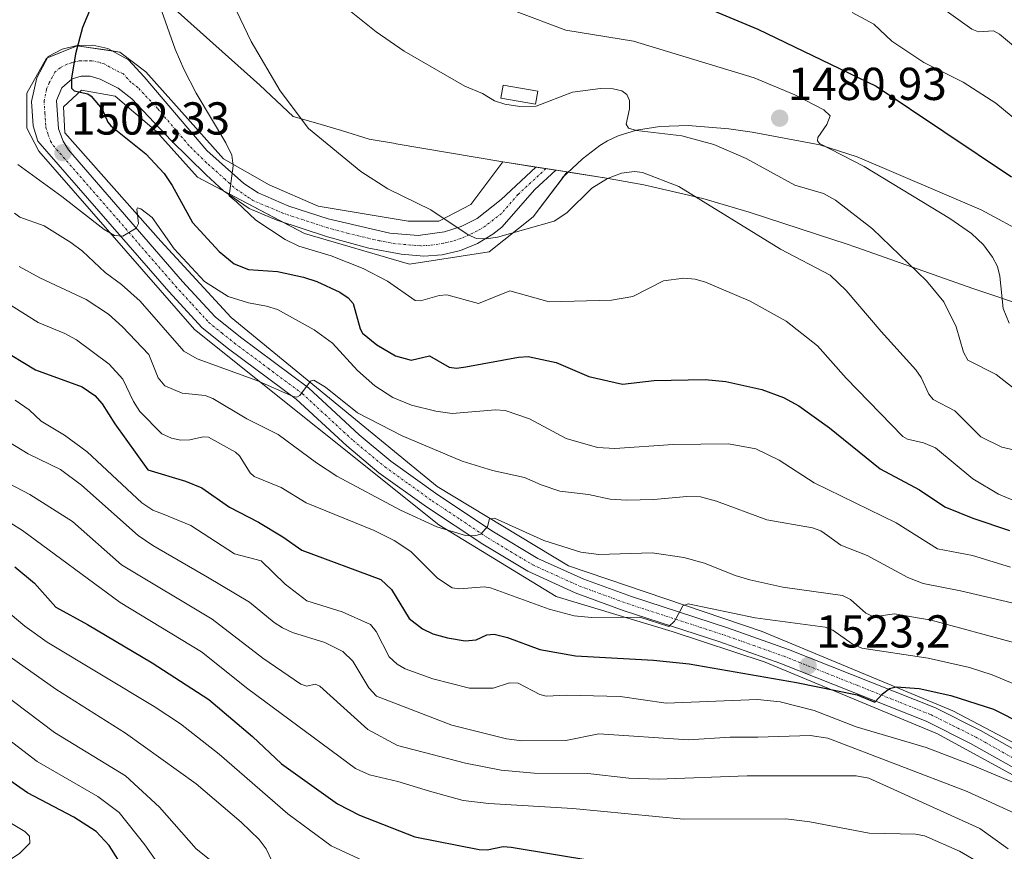
# Model space of a CAD drawing. Units: metres. Extents: x 661374 to 664827, y 4758092 to 4760452.
# Drawn here: x 663591 to 663804, y 4759931 to 4760111 of the extents above; entities that cross this region are included whole.
import ezdxf
from ezdxf.enums import TextEntityAlignment as Align

# ---------------------------------------------------------------- set-up
doc = ezdxf.new("R2010")
doc.units = ezdxf.units.M
doc.header["$MEASUREMENT"] = 0
doc.linetypes.add('TRAZO_Y_PUNTO', pattern=[1, 0.5, -0.25, 0, -0.25])
for name, color, linetype, lineweight in [('Carretera de calzada única', 19, 'Continuous', 13), ('Carretera de calzada única Cxs', 19, 'Continuous', 13), ('Carretera de calzada única eje', 19, 'TRAZO_Y_PUNTO', 0), ('Carátula', 7, 'Continuous', 5), ('Corriente natural lineal', 142, 'Continuous', 13), ('Curva de nivel maestra', 36, 'Continuous', 30), ('Curva de nivel normal', 36, 'Continuous', 0), ('Edificación', 1, 'Continuous', 13), ('Edificación Cxs', 1, 'Continuous', 13), ('Núcleo urbano', 19, 'Continuous', 0), ('Núcleo urbano CxS', 19, 'Continuous', 0), ('Pastizal CxS', 92, 'Continuous', 0), ('Punto de cota en terreno', 7, 'Continuous', 0), ('Rótulo de punto de cota en terreno', 19, 'Continuous', 0)]:
    doc.layers.add(name, color=color, linetype=linetype, lineweight=lineweight)
doc.styles.add('Arial', font='txt', dxfattribs={"height": 0.2})

# ---------------------------------------------------------------- blocks, each defined once
blk = doc.blocks.new('*U187')
at = {"layer": 'Curva de nivel normal', "color": 36, "linetype": 'Continuous', "lineweight": 0}
blk.add_polyline3d([(663583.36, 4759968.05, 1565), (663598.3, 4759956.88, 1565), (663613.66, 4759947.43, 1565), (663621.05, 4759940.65, 1565), (663629, 4759931.65, 1565), (663634.33, 4759927.37, 1565)], dxfattribs=at)
blk = doc.blocks.new('*U217')
at = {"layer": 'Curva de nivel normal', "color": 36, "linetype": 'Continuous', "lineweight": 0}
blk.add_polyline3d([(663646.13, 4759927.52, 1560), (663644.12, 4759931.65, 1560), (663642.65, 4759933.64, 1560), (663638.74, 4759937.43, 1560), (663629, 4759945.73, 1560), (663613.7, 4759956.74, 1560), (663598.55, 4759966.28, 1560), (663581.74, 4759978.11, 1560)], dxfattribs=at)
blk = doc.blocks.new('*U247')
at = {"layer": 'Curva de nivel normal', "color": 36, "linetype": 'Continuous', "lineweight": 0}
blk.add_polyline3d([(663627.3, 4759919.01, 1570), (663617.89, 4759932.47, 1570), (663612.26, 4759939.47, 1570), (663607.66, 4759943, 1570), (663594.5, 4759950.56, 1570), (663582.31, 4759959.88, 1570)], dxfattribs=at)
blk = doc.blocks.new('*U272')
at = {"layer": 'Curva de nivel maestra', "color": 36, "linetype": 'Continuous', "lineweight": 30}
blk.add_polyline3d([(663617.64, 4759920.46, 1575), (663610.12, 4759932.34, 1575), (663607.31, 4759935.35, 1575), (663602.49, 4759938.49, 1575), (663592.44, 4759943.76, 1575), (663581.17, 4759951.55, 1575)], dxfattribs=at)
blk = doc.blocks.new('5PATER')
at = {"layer": 'Carátula', "linetype": 'Continuous', "lineweight": 5}
h = blk.add_hatch(color=250, dxfattribs=at)
edge = h.paths.add_edge_path()
edge.add_ellipse((0, 0.01), major_axis=(-1.33, -1.34), ratio=0.999422, start_angle=0, end_angle=360)

msp = doc.modelspace()

# ---------------------------------------------------------------- linework, layer by layer
at = {"layer": 'Carretera de calzada única', "color": 19, "linetype": 'Continuous', "lineweight": 13}
msp.add_polyline3d([(663821.66, 4759940.52, 1530.04), (663796.86, 4759954.48, 1527.33), (663787.24, 4759959.28, 1526.48), (663755.53, 4759971.9, 1523.14), (663742.47, 4759976.53, 1521.42), (663721.56, 4759983.33, 1519.08), (663711.12, 4759987.15, 1517.73), (663700.85, 4759991.81, 1516.52), (663691.09, 4759997.68, 1515.2), (663678.88, 4760005.81, 1513.64), (663668.61, 4760013.19, 1512.24), (663661.61, 4760018.99, 1511.23), (663650.65, 4760029.11, 1509.96), (663635.98, 4760040.05, 1508.31), (663630.29, 4760044.63, 1507.28), (663623.05, 4760052.52, 1506.36), (663594.68, 4760085.08, 1502.13), (663593.65, 4760088.44, 1501.63), (663593.31, 4760093.69, 1501.17), (663594.43, 4760098.83, 1500.9), (663596.9, 4760103.47, 1500.6), (663599.91, 4760105.03, 1500.27), (663603.19, 4760105.86, 1499.9), (663606.56, 4760105.91, 1499.46), (663609.87, 4760105.19, 1499.12), (663614.3, 4760102.74, 1498.48), (663617.71, 4760099.09, 1497.73), (663631.3, 4760083.07, 1495.71), (663639.34, 4760075.9, 1494.38), (663642.41, 4760073.87, 1494.07), (663649.09, 4760070.99, 1493.28), (663657.62, 4760068.24, 1492.51), (663670.98, 4760065.13, 1491.23), (663677.08, 4760064.63, 1490.69), (663682.78, 4760065.44, 1490.09), (663686.4, 4760066.62, 1489.67), (663689.87, 4760068.33, 1489.3), (663695.09, 4760072.44, 1488.65), (663702.64, 4760079.48, 1487.58), (663706.91, 4760078.81, 1487.21), (663702.4, 4760074.6, 1488.04), (663695.25, 4760066.44, 1489.35), (663693.28, 4760064.9, 1489.59), (663689.96, 4760062.94, 1489.87), (663686.25, 4760061.38, 1490.34), (663682.33, 4760060.46, 1490.76), (663678.31, 4760060.18, 1491.16), (663673.39, 4760060.58, 1491.57), (663666.39, 4760061.88, 1492.32), (663657.47, 4760064.35, 1492.85), (663646.46, 4760067.97, 1493.76), (663640.45, 4760070.47, 1494.73), (663634.93, 4760074.31, 1495.18), (663631.15, 4760077.79, 1495.59), (663623.55, 4760085.25, 1496.78), (663615.06, 4760094.29, 1497.83), (663612.11, 4760096.61, 1498.27), (663608.16, 4760098.56, 1498.77), (663606, 4760099.22, 1499.11), (663604.02, 4760099.21, 1499.47), (663602.13, 4760098.6, 1499.79), (663599.87, 4760096.68, 1500.31), (663598.72, 4760093.95, 1500.66), (663599.17, 4760087.75, 1501.67), (663600.14, 4760085.12, 1502.02), (663601.34, 4760083.23, 1502.27), (663626.05, 4760054.67, 1505.77), (663633.11, 4760046.98, 1506.74), (663638.58, 4760042.58, 1507.97), (663653.33, 4760031.58, 1509.62), (663664.35, 4760021.4, 1510.72), (663671.21, 4760015.72, 1511.8), (663681.34, 4760008.42, 1513.39), (663693.45, 4760000.37, 1514.78), (663703.01, 4759994.62, 1516.01), (663713.02, 4759990.08, 1517.04), (663723.31, 4759986.32, 1518.74), (663744.19, 4759979.52, 1520.61), (663757.35, 4759974.85, 1522.27), (663789.22, 4759962.17, 1525.94), (663799.02, 4759957.29, 1526.93), (663823.81, 4759943.31, 1529.53)], dxfattribs=at)
at = {"layer": 'Carretera de calzada única Cxs', "color": 19, "linetype": 'Continuous', "lineweight": 13}
msp.add_polyline3d([(663821.66, 4759940.52, 1530.04), (663796.86, 4759954.48, 1527.33), (663787.24, 4759959.28, 1526.48), (663755.53, 4759971.9, 1523.14), (663742.47, 4759976.53, 1521.42), (663721.56, 4759983.33, 1519.08), (663711.12, 4759987.15, 1517.73), (663700.85, 4759991.81, 1516.52), (663691.09, 4759997.68, 1515.2), (663678.88, 4760005.81, 1513.64), (663668.61, 4760013.19, 1512.24), (663661.61, 4760018.99, 1511.23), (663650.65, 4760029.11, 1509.96), (663635.98, 4760040.05, 1508.31), (663630.29, 4760044.63, 1507.28), (663623.05, 4760052.52, 1506.36), (663594.68, 4760085.08, 1502.13), (663593.65, 4760088.44, 1501.63), (663593.31, 4760093.69, 1501.17), (663594.43, 4760098.83, 1500.9), (663596.9, 4760103.47, 1500.6), (663599.91, 4760105.03, 1500.27), (663603.19, 4760105.86, 1499.9), (663606.56, 4760105.91, 1499.46), (663609.87, 4760105.19, 1499.12), (663614.3, 4760102.74, 1498.48), (663617.71, 4760099.09, 1497.73), (663631.3, 4760083.07, 1495.71), (663639.34, 4760075.9, 1494.38), (663642.41, 4760073.87, 1494.07), (663649.09, 4760070.99, 1493.28), (663657.62, 4760068.24, 1492.51), (663670.98, 4760065.13, 1491.23), (663677.08, 4760064.63, 1490.69), (663682.78, 4760065.44, 1490.09), (663686.4, 4760066.62, 1489.67), (663689.87, 4760068.33, 1489.3), (663695.09, 4760072.44, 1488.65), (663702.64, 4760079.48, 1487.58), (663706.91, 4760078.81, 1487.21), (663702.4, 4760074.6, 1488.04), (663695.25, 4760066.44, 1489.35), (663693.28, 4760064.9, 1489.59), (663689.96, 4760062.94, 1489.87), (663686.25, 4760061.38, 1490.34), (663682.33, 4760060.46, 1490.76), (663678.31, 4760060.18, 1491.16), (663673.39, 4760060.58, 1491.57), (663666.39, 4760061.88, 1492.32), (663657.47, 4760064.35, 1492.85), (663646.46, 4760067.97, 1493.76), (663640.45, 4760070.47, 1494.73), (663634.93, 4760074.31, 1495.18), (663631.15, 4760077.79, 1495.59), (663623.55, 4760085.25, 1496.78), (663615.06, 4760094.29, 1497.83), (663612.11, 4760096.61, 1498.27), (663608.16, 4760098.56, 1498.77), (663606, 4760099.22, 1499.11), (663604.02, 4760099.21, 1499.47), (663602.13, 4760098.6, 1499.79), (663599.87, 4760096.68, 1500.31), (663598.72, 4760093.95, 1500.66), (663599.17, 4760087.75, 1501.67), (663600.14, 4760085.12, 1502.02), (663601.34, 4760083.23, 1502.27), (663626.05, 4760054.67, 1505.77), (663633.11, 4760046.98, 1506.74), (663638.58, 4760042.58, 1507.97), (663653.33, 4760031.58, 1509.62), (663664.35, 4760021.4, 1510.72), (663671.21, 4760015.72, 1511.8), (663681.34, 4760008.42, 1513.39), (663693.45, 4760000.37, 1514.78), (663703.01, 4759994.62, 1516.01), (663713.02, 4759990.08, 1517.04), (663723.31, 4759986.32, 1518.74), (663744.19, 4759979.52, 1520.61), (663757.35, 4759974.85, 1522.27), (663789.22, 4759962.17, 1525.94), (663799.02, 4759957.29, 1526.93), (663823.81, 4759943.31, 1529.53)], dxfattribs=at)
at = {"layer": 'Carretera de calzada única eje', "color": 19, "linetype": 'TRAZO_Y_PUNTO', "lineweight": 0}
msp.add_polyline3d([(663704.78, 4760079.14, 1487.38), (663698.74, 4760073.52, 1488.3), (663695.17, 4760069.44, 1488.87), (663692.56, 4760067.38, 1489.26), (663691.57, 4760066.61, 1489.37), (663689.91, 4760065.63, 1489.55), (663688.18, 4760064.78, 1489.74), (663686.32, 4760064, 1489.94), (663684.51, 4760063.41, 1490.16), (663682.56, 4760062.95, 1490.4), (663679.7, 4760062.54, 1490.7), (663677.69, 4760062.4, 1490.9), (663672.18, 4760062.85, 1491.36), (663668.68, 4760063.5, 1491.61), (663662, 4760065.06, 1492.19), (663657.54, 4760066.29, 1492.68), (663653.28, 4760067.67, 1493.07), (663647.77, 4760069.48, 1493.48), (663644.43, 4760070.92, 1494.01), (663641.43, 4760072.17, 1494.38), (663639.89, 4760073.18, 1494.44), (663637.13, 4760075.1, 1494.74), (663635.24, 4760076.84, 1495.06), (663631.22, 4760080.43, 1495.57), (663627.42, 4760084.16, 1496.06), (663620.63, 4760092.17, 1497.17), (663616.38, 4760096.69, 1497.86), (663614.91, 4760097.85, 1498.08), (663613.2, 4760099.67, 1498.35), (663611.23, 4760100.65, 1498.63), (663609.01, 4760101.87, 1498.99), (663607.93, 4760102.2, 1499.14), (663606.28, 4760102.56, 1499.36), (663605.29, 4760102.56, 1499.49), (663603.6, 4760102.53, 1499.73), (663601.97, 4760102.12, 1499.94), (663601.02, 4760101.81, 1500.07), (663599.51, 4760101.03, 1500.27), (663598.38, 4760100.07, 1500.45), (663597.15, 4760097.75, 1500.72), (663596.57, 4760096.39, 1500.88), (663596.01, 4760093.82, 1501.02), (663596.18, 4760091.19, 1501.3), (663596.41, 4760088.09, 1501.67), (663596.92, 4760086.41, 1501.88), (663597.41, 4760085.1, 1502.04), (663598.01, 4760084.15, 1502.16), (663612.2, 4760067.87, 1504.49), (663624.55, 4760053.59, 1506.12), (663628.17, 4760049.65, 1506.47), (663631.7, 4760045.8, 1507.09), (663634.54, 4760043.51, 1507.55), (663637.28, 4760041.31, 1508.11), (663644.61, 4760035.84, 1509.13), (663651.99, 4760030.34, 1509.8), (663662.98, 4760020.19, 1511.05), (663669.91, 4760014.45, 1512.04), (663675.04, 4760010.76, 1512.73), (663680.11, 4760007.11, 1513.46), (663686.22, 4760003.05, 1514.24), (663692.27, 4759999.02, 1514.98), (663697.15, 4759996.09, 1515.61), (663701.93, 4759993.21, 1516.33), (663707.06, 4759990.88, 1516.8), (663712.07, 4759988.61, 1517.41), (663722.43, 4759984.82, 1518.88), (663732.89, 4759981.42, 1520.14), (663743.33, 4759978.02, 1521.06), (663749.86, 4759975.71, 1521.84), (663756.44, 4759973.37, 1522.59), (663772.29, 4759967.06, 1524.61), (663788.23, 4759960.72, 1526.21), (663793.04, 4759958.32, 1526.66), (663797.94, 4759955.88, 1527.15), (663810.34, 4759948.9, 1528.31)], dxfattribs=at)
at = {"layer": 'Corriente natural lineal', "color": 142, "linetype": 'Continuous', "lineweight": 13}
msp.add_polyline3d([(663708.32, 4760077.12, 1487.67), (663712.72, 4760081.28, 1486.83), (663716.5, 4760084.16, 1485.84), (663718.14, 4760085.15, 1485.76), (663720.42, 4760086.25, 1485.51), (663724.46, 4760087.49, 1484.93), (663729.51, 4760088.26, 1483.99), (663735.61, 4760088.49, 1483.15), (663744.46, 4760087.8, 1482.28), (663749.5, 4760087.07, 1481.91), (663764.14, 4760084.28, 1479.9), (663772.27, 4760081.7, 1479.47), (663799.13, 4760070.22, 1476.45), (663819.48, 4760059.25, 1474.02), (663840.79, 4760051.8, 1472.68), (663848.34, 4760049.19, 1472.02), (663853.17, 4760047.93, 1471.63), (663866.9, 4760041.54, 1469.79), (663883.77, 4760035.7, 1468.21), (663897.42, 4760028.66, 1467.88)], dxfattribs=at)
at = {"layer": 'Curva de nivel maestra', "color": 36, "linetype": 'Continuous', "lineweight": 30}
for points in [[(663606.24, 4760114.21, 1500), (663604.33, 4760109.79, 1500), (663602.83, 4760104.03, 1500), (663601.94, 4760098.76, 1500), (663601.99, 4760096.6, 1500), (663602.56, 4760096.01, 1500), (663605.5, 4760095.35, 1500), (663606.24, 4760094.87, 1500), (663608.58, 4760092.02, 1500), (663609.8, 4760089.24, 1500), (663610.45, 4760088.43, 1500), (663618.08, 4760082.34, 1500), (663622.04, 4760078.06, 1500), (663623.78, 4760075.46, 1500), (663628.16, 4760067.48, 1500), (663633.94, 4760061.19, 1500), (663637.2, 4760058.53, 1500), (663640.34, 4760057.28, 1500), (663646.62, 4760056.82, 1500), (663652.22, 4760055.61, 1500), (663655.16, 4760054.66, 1500), (663660.1, 4760052.38, 1500), (663661.95, 4760051.15, 1500), (663663.02, 4760049.92, 1500), (663664.52, 4760044.41, 1500), (663665.02, 4760043.49, 1500), (663668.17, 4760040.94, 1500), (663672.21, 4760038.56, 1500), (663675.61, 4760037.6, 1500), (663679.59, 4760038.53, 1500), (663683.79, 4760036.06, 1500), (663685.42, 4760035.89, 1500), (663687.45, 4760036.19, 1500), (663698.85, 4760038.29, 1500), (663700.92, 4760038.42, 1500), (663707.04, 4760037.1, 1500), (663714.09, 4760034.05, 1500), (663721.42, 4760032.43, 1500), (663728.26, 4760033.22, 1500), (663739.28, 4760033.4, 1500), (663743.79, 4760032.96, 1500), (663751.58, 4760031.25, 1500), (663756.26, 4760029.5, 1500), (663759.65, 4760027.67, 1500), (663766.28, 4760022.93, 1500), (663777.27, 4760014.06, 1500), (663785.76, 4760009.51, 1500), (663791.23, 4760005.82, 1500), (663797.3, 4760003.36, 1500), (663805.27, 4760000.64, 1500)], [(663738.59, 4760114.48, 1475), (663750.75, 4760109.37, 1475), (663776.37, 4760097.03, 1475), (663805.7, 4760077.34, 1475)], [(663586.19, 4760040.28, 1525), (663594.19, 4760035.5, 1525), (663604.26, 4760031.82, 1525), (663607.05, 4760029.95, 1525), (663608.61, 4760028.15, 1525), (663611.33, 4760023.8, 1525), (663618.5, 4760013.85, 1525), (663626.66, 4760011.35, 1525), (663630.19, 4760009.93, 1525), (663636.18, 4760005.72, 1525), (663642.49, 4760002.48, 1525), (663647.78, 4759999.31, 1525), (663651.91, 4759996.39, 1525), (663668.99, 4759990.03, 1525), (663671.32, 4759987.86, 1525), (663675.12, 4759981.58, 1525), (663678.02, 4759979.33, 1525), (663680.31, 4759978.28, 1525), (663683.45, 4759977.35, 1525), (663687.3, 4759976.76, 1525), (663689.67, 4759976.92, 1525), (663691.99, 4759978.06, 1525), (663693.61, 4759978.15, 1525), (663696.44, 4759977.45, 1525), (663703.44, 4759974.86, 1525), (663711.21, 4759973.47, 1525), (663728.13, 4759972.53, 1525), (663735.82, 4759971.75, 1525), (663759.08, 4759967.7, 1525), (663772.27, 4759964.99, 1525), (663776.09, 4759963.43, 1525), (663777.72, 4759965.22, 1525), (663779.29, 4759966.41, 1525), (663780.68, 4759966.73, 1525), (663785.72, 4759966.39, 1525), (663792.57, 4759964.89, 1525), (663801.83, 4759961.91, 1525), (663814.8, 4759955.36, 1525)], [(663589.69, 4759992.77, 1550), (663593.94, 4759989.23, 1550), (663598.55, 4759984.04, 1550), (663605.4, 4759980.28, 1550), (663619.44, 4759971.93, 1550), (663631.71, 4759964.02, 1550), (663641.22, 4759956, 1550), (663647.5, 4759950.08, 1550), (663659.63, 4759941.36, 1550), (663664.4, 4759938.89, 1550), (663676.36, 4759934.23, 1550), (663690.29, 4759931.48, 1550), (663692.03, 4759931.39, 1550), (663695.51, 4759932.09, 1550), (663697.24, 4759932, 1550), (663715.58, 4759928.96, 1550), (663741.59, 4759928.67, 1550), (663754.47, 4759929.18, 1550), (663757.98, 4759928.93, 1550), (663763.99, 4759927.53, 1550), (663787.85, 4759923.39, 1550), (663796.16, 4759921.04, 1550), (663801.5, 4759918.95, 1550), (663813.24, 4759912.94, 1550)]]:
    msp.add_polyline3d(points, dxfattribs=at)
at = {"layer": 'Curva de nivel normal', "color": 36, "linetype": 'Continuous', "lineweight": 0}
for points in [[(663774.32, 4760125.77, 1465), (663797.1, 4760109.4, 1465), (663798.56, 4760108.79, 1465), (663801.8, 4760109.01, 1465), (663803.14, 4760108.33, 1465), (663808.83, 4760103.53, 1465)], [(663621.1, 4760114.47, 1495), (663624.43, 4760105.04, 1495), (663626.3, 4760100.72, 1495), (663628.99, 4760095.49, 1495), (663635.42, 4760084.74, 1495), (663636.71, 4760082.08, 1495), (663636.99, 4760079.74, 1495), (663636.11, 4760073.23, 1495), (663637.73, 4760071.94, 1495), (663641.9, 4760067.96, 1495), (663648.26, 4760063.78, 1495), (663651.23, 4760062.32, 1495), (663658.27, 4760060.26, 1495), (663665.21, 4760057.51, 1495), (663670.48, 4760054.76, 1495), (663676.48, 4760050.51, 1495), (663677.62, 4760050.49, 1495), (663681.65, 4760051.62, 1495), (663683.34, 4760051.78, 1495), (663690.17, 4760049.91, 1495), (663696.94, 4760052.64, 1495), (663705.5, 4760050.26, 1495), (663718.99, 4760050.64, 1495), (663723.6, 4760051.43, 1495), (663730.27, 4760054.84, 1495), (663734.69, 4760055.39, 1495), (663737.17, 4760055.14, 1495), (663739.38, 4760054.53, 1495), (663749.09, 4760050.37, 1495), (663756.88, 4760046.06, 1495), (663763.67, 4760040.68, 1495), (663769.88, 4760033.71, 1495), (663782.15, 4760021.05, 1495), (663783.15, 4760020.47, 1495), (663786.61, 4760019.67, 1495), (663789.22, 4760018.61, 1495), (663797.36, 4760011.86, 1495), (663802.93, 4760008.57, 1495), (663808.97, 4760006.02, 1495)], [(663637.74, 4760113.34, 1490), (663640.88, 4760106.71, 1490), (663647.19, 4760096.05, 1490), (663653.35, 4760087.86, 1490), (663664.64, 4760078.53, 1490), (663670.55, 4760074.76, 1490), (663679.87, 4760070.2, 1490), (663687.94, 4760064.76, 1490), (663689.72, 4760064.02, 1490), (663691.87, 4760063.89, 1490), (663694.27, 4760064.25, 1490), (663706.55, 4760067.75, 1490), (663709.31, 4760069.53, 1490), (663714.77, 4760074.88, 1490), (663718.16, 4760077, 1490), (663721.17, 4760078.15, 1490), (663724.03, 4760078.49, 1490), (663725.72, 4760078.3, 1490), (663733.64, 4760075.28, 1490), (663755.63, 4760061.65, 1490), (663766.42, 4760056.05, 1490), (663769.91, 4760052.72, 1490), (663777.43, 4760043.79, 1490), (663784.95, 4760035.51, 1490), (663786.14, 4760033.83, 1490), (663787.8, 4760030.24, 1490), (663788.73, 4760029.09, 1490), (663793.45, 4760026.62, 1490), (663799.05, 4760021, 1490), (663803.65, 4760018.74, 1490), (663807.67, 4760017.79, 1490)], [(663662.61, 4760113.16, 1485), (663668.02, 4760108.82, 1485), (663674.06, 4760104.65, 1485), (663687.24, 4760097, 1485), (663691.04, 4760095.42, 1485), (663693.63, 4760093.85, 1485), (663695.86, 4760093.1, 1485), (663699.17, 4760092.59, 1485), (663702.65, 4760092.66, 1485), (663710.55, 4760095.75, 1485), (663716.62, 4760096.52, 1485), (663719.34, 4760096.44, 1485), (663721.22, 4760096.03, 1485), (663722.32, 4760095.2, 1485), (663722.89, 4760093.9, 1485), (663722.91, 4760092.11, 1485), (663722.18, 4760088.78, 1485), (663722.7, 4760087.95, 1485), (663724.41, 4760087.45, 1485), (663734.28, 4760086.27, 1485), (663741.19, 4760084.37, 1485), (663748.18, 4760081.33, 1485), (663758.77, 4760075.53, 1485), (663764.94, 4760073.72, 1485), (663767.59, 4760072.34, 1485), (663775.58, 4760066.11, 1485), (663787.26, 4760054.78, 1485), (663791.08, 4760050.28, 1485), (663793.75, 4760044.83, 1485), (663795.28, 4760039.34, 1485), (663796.25, 4760037.59, 1485), (663802.36, 4760034.5, 1485), (663806.73, 4760031.07, 1485)], [(663805.24, 4760045.66, 1480), (663803.88, 4760048.83, 1480), (663803.18, 4760055.84, 1480), (663802.69, 4760057.91, 1480), (663801.63, 4760059.95, 1480), (663799.61, 4760062.64, 1480), (663797.02, 4760065.1, 1480), (663792.38, 4760068.3, 1480), (663773.76, 4760079.58, 1480), (663764.13, 4760084.57, 1480), (663763.66, 4760085.14, 1480), (663763.74, 4760085.9, 1480), (663765.7, 4760088.69, 1480), (663766.4, 4760090.61, 1480), (663765.04, 4760091.88, 1480), (663758.78, 4760095.14, 1480), (663749.93, 4760098.85, 1480), (663723.77, 4760106.76, 1480), (663709.1, 4760109.21, 1480), (663698.34, 4760113.22, 1480)], [(663771.21, 4760112.99, 1470), (663775.89, 4760110.48, 1470), (663779.76, 4760106.78, 1470), (663786.71, 4760102.16, 1470), (663795.27, 4760097.91, 1470), (663802.32, 4760093.34, 1470), (663811.07, 4760086.14, 1470)], [(663590.35, 4760080.02, 1505), (663599.9, 4760073.12, 1505), (663609.03, 4760065.94, 1505), (663611.26, 4760064.63, 1505), (663613.1, 4760064.5, 1505), (663615.97, 4760066.22, 1505), (663616.45, 4760067.23, 1505), (663616.12, 4760070.38, 1505), (663616.3, 4760070.63, 1505), (663616.97, 4760070.4, 1505), (663619.46, 4760068.54, 1505), (663624.24, 4760061.75, 1505), (663630.81, 4760054.67, 1505), (663635.95, 4760051.42, 1505), (663640.32, 4760050.04, 1505), (663644.2, 4760049.35, 1505), (663646.59, 4760048.59, 1505), (663654.56, 4760044.19, 1505), (663658.5, 4760041.26, 1505), (663663.94, 4760035.34, 1505), (663667.7, 4760032.06, 1505), (663671.64, 4760029.51, 1505), (663675.68, 4760027.88, 1505), (663680.9, 4760026.55, 1505), (663684.5, 4760026.05, 1505), (663693.87, 4760026.82, 1505), (663695.97, 4760026.66, 1505), (663701.2, 4760024.89, 1505), (663709.15, 4760020.61, 1505), (663715.98, 4760018.65, 1505), (663719.71, 4760018.41, 1505), (663732.38, 4760019.31, 1505), (663744.38, 4760019.43, 1505), (663750.26, 4760018.37, 1505), (663755.37, 4760015.95, 1505), (663762.91, 4760011, 1505), (663780.73, 4760002.3, 1505), (663789.66, 4759996.67, 1505), (663797.28, 4759995.26, 1505), (663805.53, 4759992.71, 1505)], [(663589.59, 4760069.5, 1510), (663590.77, 4760068.64, 1510), (663596, 4760066.74, 1510), (663601.85, 4760063.12, 1510), (663604.35, 4760061.22, 1510), (663609.29, 4760056.64, 1510), (663612.81, 4760054.01, 1510), (663616.82, 4760050.4, 1510), (663626.33, 4760039.54, 1510), (663629.23, 4760037.91, 1510), (663642.1, 4760033.19, 1510), (663650, 4760029.69, 1510), (663650.79, 4760029.57, 1510), (663651.43, 4760029.92, 1510), (663653.78, 4760033.05, 1510), (663654.46, 4760033.29, 1510), (663657, 4760031.77, 1510), (663663.93, 4760026.15, 1510), (663673.64, 4760021.17, 1510), (663686.63, 4760015.73, 1510), (663693.22, 4760013.65, 1510), (663700.16, 4760012.17, 1510), (663703.77, 4760010.54, 1510), (663707.84, 4760009.17, 1510), (663713.99, 4760008.49, 1510), (663718.74, 4760007.48, 1510), (663722.27, 4760007.23, 1510), (663728.2, 4760007.37, 1510), (663735.32, 4760008.07, 1510), (663738.32, 4760007.97, 1510), (663741.76, 4760007.02, 1510), (663752.65, 4760003.01, 1510), (663762.57, 4760001.23, 1510), (663764.37, 4760000.57, 1510), (663765.82, 4759999.6, 1510), (663768.69, 4759997.51, 1510), (663774.42, 4759995.22, 1510), (663783.27, 4759990.5, 1510), (663786.59, 4759989.18, 1510), (663794.63, 4759987.61, 1510), (663806.98, 4759984.67, 1510)], [(663590.63, 4760057.89, 1515), (663595.1, 4760055.46, 1515), (663605.16, 4760050.74, 1515), (663609.95, 4760047.56, 1515), (663613.02, 4760044.8, 1515), (663618.75, 4760038.83, 1515), (663620.78, 4760033.75, 1515), (663622.2, 4760032.05, 1515), (663625.94, 4760030.45, 1515), (663630.93, 4760029.93, 1515), (663632.6, 4760029.27, 1515), (663640, 4760024.89, 1515), (663646.77, 4760021.49, 1515), (663655.1, 4760015.32, 1515), (663659.47, 4760012.47, 1515), (663673.31, 4760005.09, 1515), (663681.14, 4760001.49, 1515), (663687.35, 4759999.55, 1515), (663689.28, 4759999.47, 1515), (663690.69, 4759999.9, 1515), (663692.11, 4760001.56, 1515), (663692.53, 4760003.16, 1515), (663693.67, 4760003.34, 1515), (663704.34, 4759998.47, 1515), (663712.38, 4759995.98, 1515), (663716.26, 4759995.46, 1515), (663727.8, 4759995.79, 1515), (663734.67, 4759994.77, 1515), (663739.19, 4759993.56, 1515), (663745.79, 4759990.87, 1515), (663749, 4759989.93, 1515), (663756.18, 4759988.36, 1515), (663769.1, 4759986.57, 1515), (663770.82, 4759985.66, 1515), (663774.12, 4759982.73, 1515), (663775.86, 4759981.97, 1515), (663780.33, 4759982.58, 1515), (663788.28, 4759981.18, 1515), (663806.44, 4759976.28, 1515)], [(663584.66, 4760052.07, 1520), (663594.71, 4760045.79, 1520), (663600.53, 4760043.41, 1520), (663603.08, 4760042, 1520), (663610.14, 4760036.76, 1520), (663613.06, 4760033.51, 1520), (663615.37, 4760028.65, 1520), (663616.75, 4760026.48, 1520), (663621.55, 4760021.63, 1520), (663623.63, 4760020.7, 1520), (663625.66, 4760020.27, 1520), (663627.64, 4760020.35, 1520), (663630.53, 4760021, 1520), (663631.63, 4760020.91, 1520), (663637.53, 4760017.67, 1520), (663638.37, 4760016.87, 1520), (663640.68, 4760013.16, 1520), (663641.53, 4760012.37, 1520), (663647.4, 4760010.01, 1520), (663652.82, 4760006.65, 1520), (663667.56, 4760000.63, 1520), (663671.93, 4759998.46, 1520), (663675.54, 4759996.13, 1520), (663681.3, 4759990.35, 1520), (663684.47, 4759988.26, 1520), (663686.03, 4759987.98, 1520), (663691.42, 4759988.45, 1520), (663692.75, 4759988.26, 1520), (663705.5, 4759983.59, 1520), (663710.94, 4759982.18, 1520), (663714.7, 4759981.81, 1520), (663725.16, 4759981.86, 1520), (663731.42, 4759979.85, 1520), (663732.67, 4759981.02, 1520), (663733.8, 4759983.11, 1520), (663734.5, 4759984.33, 1520), (663735.63, 4759984.75, 1520), (663750.14, 4759981.73, 1520), (663765.29, 4759979.72, 1520), (663767.02, 4759979.02, 1520), (663771.15, 4759976.11, 1520), (663773.28, 4759975.12, 1520), (663787.67, 4759973, 1520), (663796.62, 4759970.95, 1520), (663801.51, 4759969.36, 1520), (663814.29, 4759964.04, 1520)], [(663589.74, 4760028.93, 1530), (663592.75, 4760026.8, 1530), (663595.36, 4760024.4, 1530), (663600.43, 4760021.32, 1530), (663605.35, 4760017.71, 1530), (663617.2, 4760006.66, 1530), (663619.62, 4760005.1, 1530), (663621.69, 4760004.24, 1530), (663627.8, 4760001.74, 1530), (663637.26, 4759995.62, 1530), (663643.04, 4759994.05, 1530), (663648.27, 4759989.03, 1530), (663652.96, 4759985.42, 1530), (663660.6, 4759983.05, 1530), (663666.77, 4759980.29, 1530), (663667.99, 4759978.79, 1530), (663670.82, 4759973.29, 1530), (663672.57, 4759971.65, 1530), (663674.27, 4759970.65, 1530), (663680.28, 4759968.51, 1530), (663688.24, 4759966.49, 1530), (663693.38, 4759966.45, 1530), (663696.92, 4759967.65, 1530), (663698.8, 4759967.54, 1530), (663703.49, 4759965.12, 1530), (663704.82, 4759964.72, 1530), (663709.35, 4759964.97, 1530), (663720.89, 4759964.65, 1530), (663730.84, 4759963.18, 1530), (663750.64, 4759963.98, 1530), (663755.6, 4759963.53, 1530), (663762.94, 4759961.62, 1530), (663772.03, 4759958.08, 1530), (663787.24, 4759953.62, 1530), (663796.8, 4759949.94, 1530), (663814.35, 4759942.56, 1530)], [(663586.97, 4760020.72, 1535), (663592.6, 4760017.31, 1535), (663599.61, 4760013.86, 1535), (663604.11, 4760010.52, 1535), (663616.39, 4759999.56, 1535), (663619.61, 4759997.39, 1535), (663631.46, 4759990.53, 1535), (663640.57, 4759985.12, 1535), (663645.92, 4759980.69, 1535), (663647.71, 4759979.55, 1535), (663649.87, 4759978.56, 1535), (663656.9, 4759976.4, 1535), (663660.81, 4759974.44, 1535), (663662.96, 4759972.32, 1535), (663666.41, 4759966.53, 1535), (663668.07, 4759964.76, 1535), (663684.37, 4759958.44, 1535), (663696.24, 4759955.51, 1535), (663699.59, 4759955.04, 1535), (663709.11, 4759955.1, 1535), (663716.3, 4759956.53, 1535), (663735.7, 4759955.24, 1535), (663744.76, 4759955.85, 1535), (663750.74, 4759955.86, 1535), (663762.08, 4759956.22, 1535), (663765.88, 4759955.61, 1535), (663796.1, 4759944.02, 1535), (663806.53, 4759939.31, 1535)], [(663573.14, 4760018.84, 1540), (663592.96, 4760008.44, 1540), (663602.16, 4760002.58, 1540), (663612.78, 4759993.23, 1540), (663632.46, 4759981.42, 1540), (663643.43, 4759973, 1540), (663651.7, 4759967.31, 1540), (663652.96, 4759966.93, 1540), (663654.81, 4759967.35, 1540), (663655.79, 4759966.92, 1540), (663666.21, 4759957.53, 1540), (663672.64, 4759954.05, 1540), (663687.35, 4759950.23, 1540), (663695.11, 4759948.67, 1540), (663702.24, 4759948.04, 1540), (663713.91, 4759947.97, 1540), (663722.8, 4759946.97, 1540), (663729.09, 4759946.71, 1540), (663748.39, 4759947.42, 1540), (663772.06, 4759947.45, 1540), (663774.76, 4759946.97, 1540), (663798.86, 4759936.06, 1540), (663805.02, 4759931.59, 1540)], [(663581.18, 4760007.03, 1545), (663591.33, 4760000.69, 1545), (663612.53, 4759985.03, 1545), (663630.15, 4759974.31, 1545), (663640.16, 4759966.32, 1545), (663663.49, 4759949.03, 1545), (663666.52, 4759947.65, 1545), (663672.66, 4759946.25, 1545), (663679.58, 4759944.14, 1545), (663686.88, 4759942.13, 1545), (663692.45, 4759941.47, 1545), (663710.62, 4759940.4, 1545), (663734.6, 4759938.02, 1545), (663756.83, 4759938.13, 1545), (663762.03, 4759937.44, 1545), (663774.84, 4759935.01, 1545), (663784.88, 4759934.78, 1545), (663786.84, 4759934.47, 1545), (663794.43, 4759931.1, 1545), (663809.4, 4759922.38, 1545)], [(663670.22, 4759926.73, 1555), (663658.24, 4759932.3, 1555), (663648.83, 4759939.24, 1555), (663633.96, 4759952.18, 1555), (663625.59, 4759958.72, 1555), (663619.86, 4759962.5, 1555), (663596.65, 4759976.41, 1555), (663591.86, 4759979.91, 1555), (663583.07, 4759987.18, 1555)], [(663582.25, 4759941.08, 1580), (663591.84, 4759935.37, 1580), (663592.89, 4759934.39, 1580), (663592.9, 4759932.87, 1580), (663590.76, 4759930.67, 1580), (663579.86, 4759923.33, 1580)]]:
    msp.add_polyline3d(points, dxfattribs=at)
at = {"layer": 'Edificación', "color": 1, "linetype": 'Continuous', "lineweight": 13}
msp.add_polyline3d([(663703.07, 4760095.94, 1486.42), (663702.57, 4760093.14, 1485.76), (663695.03, 4760094.46, 1485.62), (663695.51, 4760097.26, 1484.89), (663703.07, 4760095.94, 1486.42)], dxfattribs=at)
at = {"layer": 'Edificación Cxs', "color": 1, "linetype": 'Continuous', "lineweight": 13}
msp.add_polyline3d([(663703.07, 4760095.94, 1486.42), (663702.57, 4760093.14, 1485.76), (663695.03, 4760094.46, 1485.62), (663695.51, 4760097.26, 1484.89), (663703.07, 4760095.94, 1486.42)], close=True, dxfattribs=at)
at = {"layer": 'Núcleo urbano', "color": 19, "linetype": 'Continuous', "lineweight": 0}
for points in [[(663695.44, 4760080.61, 1487.51), (663688.49, 4760071.36, 1489.05), (663681.55, 4760067.72, 1489.94), (663674.93, 4760067.72, 1490.62), (663655.42, 4760071.03, 1492.35), (663644.84, 4760075.66, 1493.48), (663634.91, 4760081.28, 1494.91), (663618.05, 4760100.13, 1497.63), (663612.42, 4760104.43, 1498.78), (663610.84, 4760104.66, 1499), (663603.16, 4760105.75, 1499.9), (663596.75, 4760103.19, 1500.63), (663596.55, 4760103.11, 1500.65), (663592.25, 4760095.5, 1501.16), (663592.25, 4760087.89, 1501.73), (663594.9, 4760082.93, 1502.49), (663628.63, 4760044.24, 1507.41), (663681.55, 4760001.9, 1514.34), (663707.01, 4759986.36, 1517.91), (663732.15, 4759978.75, 1520.64), (663752.32, 4759972.14, 1522.92), (663789.7, 4759956.59, 1527.42), (663824.75, 4759937.41, 1530.62)], [(663835.67, 4759939.06, 1530.16), (663793, 4759961.55, 1525.82), (663751.66, 4759978.75, 1521.18), (663709.66, 4759992.97, 1516.38), (663681.22, 4760010.17, 1512.77), (663636.57, 4760046.88, 1506.28), (663621.35, 4760063.42, 1504.78), (663600.52, 4760086.9, 1501.77), (663600.19, 4760092.52, 1500.68), (663604.16, 4760096.16, 1499.66), (663611.43, 4760094.84, 1498.3), (663620.36, 4760087.23, 1497.23), (663629.29, 4760077.31, 1496.23), (663634.88, 4760074.35, 1495.19), (663647.78, 4760067.54, 1493.73), (663652.44, 4760065.07, 1493.63), (663675.26, 4760058.46, 1491.71), (663692.46, 4760061.1, 1490.4), (663702.05, 4760068.71, 1489.32), (663708.65, 4760077.44, 1487.58), (663709.4, 4760078.42, 1487.26)], [(663709.4, 4760078.42, 1487.26), (663706.91, 4760078.81, 1487.21), (663704.78, 4760079.15, 1487.38), (663702.64, 4760079.48, 1487.58), (663695.44, 4760080.61, 1487.51)]]:
    msp.add_polyline3d(points, dxfattribs=at)
at = {"layer": 'Núcleo urbano CxS', "color": 19, "linetype": 'Continuous', "lineweight": 0}
msp.add_polyline3d([(663824.75, 4759937.41, 1530.62), (663789.7, 4759956.59, 1527.42), (663752.32, 4759972.14, 1522.92), (663732.15, 4759978.75, 1520.64), (663707.01, 4759986.36, 1517.91), (663681.55, 4760001.9, 1514.34), (663628.63, 4760044.24, 1507.41), (663594.9, 4760082.93, 1502.49), (663592.25, 4760087.89, 1501.73), (663592.25, 4760095.5, 1501.16), (663596.55, 4760103.11, 1500.65), (663603.16, 4760105.75, 1499.9), (663612.43, 4760104.43, 1498.78), (663618.05, 4760100.13, 1497.63), (663634.91, 4760081.28, 1494.91), (663644.84, 4760075.66, 1493.48), (663655.42, 4760071.03, 1492.35), (663674.93, 4760067.72, 1490.62), (663681.55, 4760067.72, 1489.94), (663688.49, 4760071.36, 1489.05), (663695.44, 4760080.61, 1487.51), (663695.44, 4760080.61, 1487.51), (663709.4, 4760078.42, 1487.26), (663702.05, 4760068.71, 1489.32), (663692.46, 4760061.1, 1490.4), (663675.26, 4760058.46, 1491.71), (663652.44, 4760065.07, 1493.63), (663629.29, 4760077.31, 1496.23), (663620.36, 4760087.23, 1497.23), (663611.43, 4760094.84, 1498.3), (663604.16, 4760096.16, 1499.66), (663600.19, 4760092.52, 1500.68), (663600.52, 4760086.9, 1501.77), (663621.35, 4760063.42, 1504.78), (663636.57, 4760046.88, 1506.28), (663681.22, 4760010.17, 1512.77), (663709.66, 4759992.97, 1516.38), (663751.66, 4759978.75, 1521.18), (663793, 4759961.55, 1525.82), (663835.67, 4759939.06, 1530.16)], dxfattribs=at)
at = {"layer": 'Pastizal CxS', "color": 92, "linetype": 'Continuous', "lineweight": 0}
for points in [[(663619.65, 4760117.97, 1494.7), (663642.78, 4760097.24, 1490.42), (663649.99, 4760090.45, 1489.89), (663654.85, 4760089.09, 1489.34), (663660.48, 4760087.42, 1488.87), (663666.47, 4760085.56, 1488.53), (663672.2, 4760084.58, 1488.12), (663672.37, 4760084.55, 1488.11), (663695.44, 4760080.61, 1487.51), (663695.44, 4760080.61, 1487.51), (663688.49, 4760071.36, 1489.05), (663681.55, 4760067.72, 1489.94), (663674.93, 4760067.72, 1490.62), (663655.42, 4760071.03, 1492.35), (663644.84, 4760075.66, 1493.48), (663634.91, 4760081.28, 1494.91), (663618.05, 4760100.13, 1497.63), (663612.43, 4760104.43, 1498.78), (663603.16, 4760105.75, 1499.9), (663596.55, 4760103.11, 1500.65), (663592.25, 4760095.5, 1501.16), (663592.25, 4760087.89, 1501.73), (663594.9, 4760082.93, 1502.49), (663628.63, 4760044.24, 1507.41), (663681.55, 4760001.9, 1514.34), (663707.01, 4759986.36, 1517.91), (663732.15, 4759978.75, 1520.64), (663752.32, 4759972.14, 1522.92), (663789.7, 4759956.59, 1527.42), (663824.75, 4759937.41, 1530.62)], [(663619.65, 4760117.97, 1494.7), (663642.78, 4760097.24, 1490.42), (663649.99, 4760090.45, 1489.89), (663654.85, 4760089.09, 1489.34), (663660.48, 4760087.42, 1488.87), (663666.47, 4760085.56, 1488.53), (663672.2, 4760084.58, 1488.12), (663672.37, 4760084.55, 1488.11), (663695.44, 4760080.61, 1487.51)], [(663695.44, 4760080.61, 1487.51), (663688.49, 4760071.36, 1489.05), (663681.55, 4760067.72, 1489.94), (663674.93, 4760067.72, 1490.62), (663655.42, 4760071.03, 1492.35), (663644.84, 4760075.66, 1493.48), (663634.91, 4760081.28, 1494.91), (663618.05, 4760100.13, 1497.63), (663612.42, 4760104.43, 1498.78), (663610.84, 4760104.66, 1499), (663603.16, 4760105.75, 1499.9), (663596.75, 4760103.19, 1500.63), (663596.55, 4760103.11, 1500.65), (663592.25, 4760095.5, 1501.16), (663592.25, 4760087.89, 1501.73), (663594.9, 4760082.93, 1502.49), (663628.63, 4760044.24, 1507.41), (663681.55, 4760001.9, 1514.34), (663707.01, 4759986.36, 1517.91), (663732.15, 4759978.75, 1520.64), (663752.32, 4759972.14, 1522.92), (663789.7, 4759956.59, 1527.42), (663824.75, 4759937.41, 1530.62)], [(663835.67, 4759939.06, 1530.16), (663793, 4759961.55, 1525.82), (663751.66, 4759978.75, 1521.18), (663709.66, 4759992.97, 1516.38), (663681.22, 4760010.17, 1512.77), (663636.57, 4760046.88, 1506.28), (663621.35, 4760063.42, 1504.78), (663600.52, 4760086.9, 1501.77), (663600.19, 4760092.52, 1500.68), (663604.16, 4760096.16, 1499.66), (663611.43, 4760094.84, 1498.3), (663620.36, 4760087.23, 1497.23), (663629.29, 4760077.31, 1496.23), (663652.44, 4760065.07, 1493.63), (663675.26, 4760058.46, 1491.71), (663692.46, 4760061.1, 1490.4), (663702.05, 4760068.71, 1489.32), (663709.4, 4760078.42, 1487.26), (663717.93, 4760077.09, 1489.27), (663726.04, 4760075.65, 1490.31), (663738.78, 4760072.68, 1489.3), (663748.83, 4760069.7, 1488.49), (663767.2, 4760063.73, 1487.03), (663769.68, 4760062.91, 1486.87), (663772.22, 4760062.03, 1486.65), (663797.31, 4760053.13, 1481.94), (663821.49, 4760045.08, 1477.7)], [(663835.67, 4759939.06, 1530.16), (663793, 4759961.55, 1525.82), (663751.66, 4759978.75, 1521.18), (663709.66, 4759992.97, 1516.38), (663681.22, 4760010.17, 1512.77), (663636.57, 4760046.88, 1506.28), (663621.35, 4760063.42, 1504.78), (663600.52, 4760086.9, 1501.77), (663600.19, 4760092.52, 1500.68), (663604.16, 4760096.16, 1499.66), (663611.43, 4760094.84, 1498.3), (663620.36, 4760087.23, 1497.23), (663629.29, 4760077.31, 1496.23), (663634.88, 4760074.35, 1495.19), (663647.78, 4760067.54, 1493.73), (663652.44, 4760065.07, 1493.63), (663675.26, 4760058.46, 1491.71), (663692.46, 4760061.1, 1490.4), (663702.05, 4760068.71, 1489.32), (663708.65, 4760077.44, 1487.58), (663709.4, 4760078.42, 1487.26)], [(663709.4, 4760078.42, 1487.26), (663709.65, 4760078.38, 1487.27), (663717.93, 4760077.09, 1489.27), (663726.04, 4760075.65, 1490.31), (663738.78, 4760072.68, 1489.3), (663748.83, 4760069.7, 1488.49), (663767.2, 4760063.73, 1487.03), (663769.68, 4760062.91, 1486.87), (663772.22, 4760062.03, 1486.65), (663797.31, 4760053.13, 1481.94), (663821.49, 4760045.08, 1477.7)]]:
    msp.add_polyline3d(points, dxfattribs=at)

# ---------------------------------------------------------------- block references
at = {"layer": 'Curva de nivel maestra', "color": 36, "linetype": 'Continuous', "lineweight": 30}
msp.add_blockref('*U272', (0, 0), dxfattribs=at)
at = {"layer": 'Curva de nivel normal', "color": 36, "linetype": 'Continuous', "lineweight": 0}
for name in ['*U187', '*U217', '*U247']:
    msp.add_blockref(name, (0, 0), dxfattribs=at)
at = {"layer": 'Punto de cota en terreno', "linetype": 'Continuous', "lineweight": 0}
for p in [(663755.47, 4760090.08, 1480.93), (663600.11, 4760082.58, 1502.33), (663761.6, 4759971.33, 1523.2)]:
    msp.add_blockref('5PATER', p, dxfattribs=at)

# ---------------------------------------------------------------- texts
at = {"layer": 'Rótulo de punto de cota en terreno', "color": 19, "linetype": 'Continuous', "lineweight": 0, "style": 'Arial'}
for s, p in [('1480,93', (663757.23, 4760091.84)), ('1502,33', (663601.87, 4760084.34)), ('1523,2', (663763.36, 4759973.09))]:
    msp.add_text(s, height=7, dxfattribs=at).set_placement(p, align=Align.BOTTOM_LEFT)

doc.saveas('drawing.dxf')
